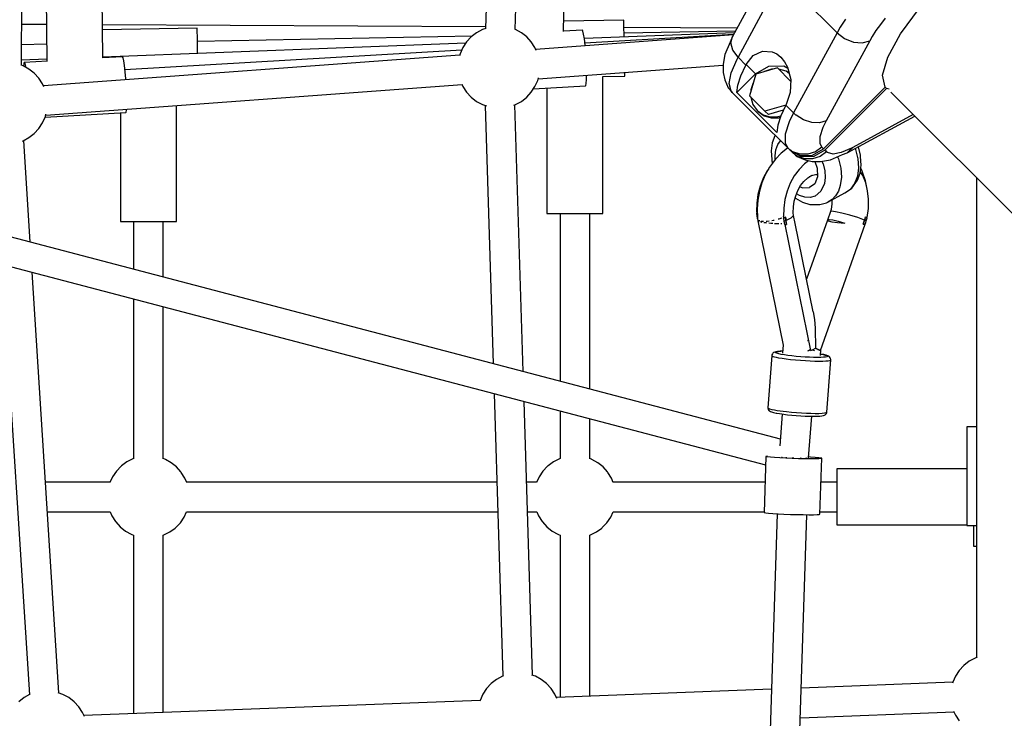
# Model space of a CAD drawing. Units: millimetres. Extents: x 173 to 10249, y -3105 to 9894.
# Drawn here: x 3624 to 4222, y 5434 to 5859 of the extents above; entities that cross this region are included whole.
import ezdxf

# ---------------------------------------------------------------- set-up
doc = ezdxf.new("R2010")
doc.units = ezdxf.units.MM
doc.layers.add('PV-8B65', color=7, linetype='Continuous')

# ---------------------------------------------------------------- blocks, each defined once
blk = doc.blocks.new('*U1')
at = {"layer": 'PV-8B65'}
for p, q in [((-5989.05, -2449.19), (-5988.2, -2151.52)), ((-5699.91, -2226.14), (-5707.02, -2426.72)), ((-5689.04, -2427.29), (-5682.53, -2243.52)), ((-5659.61, -2428.47), (-5657.78, -2346.82)), ((-5974.43, -2363.39), (-5973.66, -2446.57)), ((-5939.68, -2444.6), (-5940.44, -2363.07)), ((-5530.76, -2383.57), (-5556.9, -2431.63)), ((-5493.33, -2429.41), (-5527.11, -2395.64)), ((-5538.36, -2416.33), (-5553.53, -2444.25)), ((-5454.77, -2430.06), (-5443.2, -2414.48)), ((-5622.98, -2421.65), (-5659.47, -2422.34)), ((-5622.97, -2422.23), (-5622.98, -2421.65)), ((-5622.94, -2423.93), (-5622.97, -2422.23)), ((-5488.26, -2421.12), (-5491.34, -2425.95)), ((-5464.05, -2420.46), (-5467.02, -2424.29)), ((-5973.87, -2424.39), (-5988.98, -2424.31)), ((-5706.99, -2425.76), (-5939.86, -2424.56)), ((-5882.26, -2426.56), (-5939.84, -2427.65)), ((-5882.24, -2427.14), (-5882.26, -2426.56)), ((-5882.21, -2428.83), (-5882.24, -2427.14)), ((-5882.16, -2431.54), (-5882.21, -2428.83)), ((-5712.48, -2429.31), (-5715.73, -2431.84)), ((-5708.86, -2427.35), (-5712.48, -2429.31)), ((-5706.85, -2426.66), (-5708.86, -2427.35)), ((-5688.84, -2427.35), (-5689.07, -2427.28)), ((-5685.22, -2429.31), (-5688.84, -2427.35)), ((-5681.98, -2431.84), (-5685.22, -2429.31)), ((-5648.12, -2427.69), (-5659.6, -2428.35)), ((-5647.76, -2428.3), (-5648.12, -2427.69)), ((-5647.35, -2430.12), (-5647.76, -2428.3)), ((-5555.67, -2429.38), (-5646.95, -2432.87)), ((-5622.89, -2426.63), (-5622.94, -2423.93)), ((-5554.13, -2426.54), (-5622.89, -2426.19)), ((-5622.82, -2430.15), (-5622.89, -2426.63)), ((-5555.12, -2428.37), (-5622.83, -2429.65)), ((-5493.33, -2429.41), (-5504.03, -2449.09)), ((-5491.34, -2425.95), (-5493.33, -2429.41)), ((-5493.33, -2429.41), (-5488.72, -2432.89)), ((-5469.68, -2428.04), (-5471.99, -2431.66)), ((-5467.02, -2424.29), (-5469.68, -2428.04)), ((-5719.01, -2435.63), (-5939.68, -2444.08)), ((-5882.09, -2435.06), (-5882.16, -2431.54)), ((-5715.16, -2431.4), (-5882.1, -2434.56)), ((-5882.02, -2439.15), (-5882.09, -2435.06)), ((-5718.51, -2434.87), (-5720.76, -2438.31)), ((-5715.73, -2431.84), (-5718.51, -2434.87)), ((-5679.19, -2434.87), (-5681.98, -2431.84)), ((-5676.94, -2438.31), (-5679.19, -2434.87)), ((-5556.37, -2430.66), (-5676.41, -2439.52)), ((-5646.93, -2433.02), (-5647.35, -2430.12)), ((-5646.52, -2436.79), (-5646.93, -2433.02)), ((-5556.22, -2430.38), (-5646.65, -2435.63)), ((-5622.78, -2431.95), (-5622.82, -2430.15)), ((-5558.3, -2435.08), (-5561.49, -2442.48)), ((-5556.9, -2431.63), (-5558.3, -2435.08)), ((-5557.85, -2435.54), (-5556.9, -2431.63)), ((-5556.67, -2439.97), (-5557.85, -2435.54)), ((-5473.48, -2434.26), (-5499.91, -2482.88)), ((-5488.72, -2432.89), (-5483.32, -2435.03)), ((-5483.32, -2435.03), (-5477.97, -2435.52)), ((-5477.97, -2435.52), (-5473.48, -2434.26)), ((-5471.99, -2431.66), (-5473.48, -2434.26)), ((-5462.53, -2444.07), (-5454.77, -2430.06)), ((-5973.76, -2436.29), (-5989.02, -2436.58)), ((-5721.49, -2439.97), (-5926.14, -2451.85)), ((-5881.97, -2441.87), (-5882.02, -2439.15)), ((-5720.76, -2438.31), (-5722.42, -2442.08)), ((-5676.15, -2440.12), (-5676.94, -2438.31)), ((-5646.48, -2437.31), (-5646.52, -2436.79)), ((-5553.53, -2444.25), (-5556.67, -2439.97)), ((-5544.24, -2443.21), (-5538.69, -2440.49)), ((-5538.69, -2440.49), (-5532.8, -2440.86)), ((-5532.8, -2440.86), (-5530.01, -2442.2)), ((-5973.67, -2445.39), (-5989.04, -2445.97)), ((-5987.37, -2447.37), (-5987.66, -2448.02)), ((-5973.17, -2446.55), (-5987.37, -2447.37)), ((-5987.37, -2447.37), (-5987.01, -2447.98)), ((-5722.63, -2442.92), (-5975.68, -2461.58)), ((-5927.62, -2443.9), (-5939.74, -2444.61)), ((-5927.26, -2444.51), (-5927.62, -2443.9)), ((-5926.85, -2446.34), (-5927.26, -2444.51)), ((-5926.43, -2449.24), (-5926.85, -2446.34)), ((-5722.42, -2442.08), (-5722.74, -2443.35)), ((-5561.49, -2442.48), (-5562.6, -2448.4)), ((-5557.68, -2453.59), (-5554.13, -2445.37)), ((-5554.13, -2445.37), (-5553.53, -2444.25)), ((-5553.53, -2444.25), (-5548.8, -2448.98)), ((-5548.59, -2448.59), (-5544.24, -2443.21)), ((-5530.01, -2442.2), (-5527.47, -2444.26)), ((-5527.47, -2444.26), (-5525.27, -2446.95)), ((-5525.27, -2446.95), (-5523.5, -2450.17)), ((-5465.73, -2455.18), (-5462.53, -2444.07)), ((-5988.11, -2449.42), (-5989.05, -2449.1)), ((-5984.49, -2451.38), (-5988.11, -2449.42)), ((-5987.66, -2448.02), (-5987.82, -2449.58)), ((-5987.01, -2447.98), (-5986.6, -2449.8)), ((-5986.6, -2449.8), (-5986.53, -2450.27)), ((-5981.25, -2453.9), (-5984.49, -2451.38)), ((-5926.02, -2453), (-5926.43, -2449.24)), ((-5925.66, -2457.35), (-5926.02, -2453)), ((-5675.07, -2457.42), (-5562.59, -2449.12)), ((-5622.35, -2455.07), (-5622.38, -2453.53)), ((-5562.6, -2448.4), (-5562.58, -2453.45)), ((-5562.58, -2453.45), (-5561.47, -2457.86)), ((-5558.9, -2460.17), (-5557.68, -2453.59)), ((-5551.91, -2455.47), (-5548.8, -2448.98)), ((-5548.8, -2448.98), (-5548.59, -2448.59)), ((-5542.81, -2454.37), (-5548.59, -2448.59)), ((-5542.81, -2454.37), (-5534.82, -2449.64)), ((-5529.57, -2450.65), (-5542.73, -2454.45)), ((-5533.24, -2451.47), (-5537.49, -2452.94)), ((-5534.82, -2449.64), (-5525.71, -2449.43)), ((-5532.35, -2451.45), (-5533.24, -2451.47)), ((-5521.53, -2458.68), (-5529.57, -2450.65)), ((-5528.66, -2451.37), (-5528.84, -2451.37)), ((-5524.32, -2452.68), (-5528.66, -2451.37)), ((-5525.71, -2449.43), (-5523.34, -2450.76)), ((-5522.48, -2454.01), (-5524.32, -2452.68)), ((-5523.5, -2450.17), (-5521.5, -2457.69)), ((-5504.03, -2449.09), (-5519.76, -2478.03)), ((-5978.46, -2456.93), (-5981.25, -2453.9)), ((-5976.21, -2460.38), (-5978.46, -2456.93)), ((-5925.62, -2457.89), (-5925.66, -2457.35)), ((-5676.94, -2462.03), (-5675.29, -2458.26)), ((-5675.29, -2458.26), (-5674.9, -2456.72)), ((-5645.75, -2460.2), (-5645.61, -2457.78)), ((-5645.61, -2457.78), (-5645.59, -2455.24)), ((-5635.65, -2455.9), (-5622.34, -2455.65)), ((-5635.65, -2539.22), (-5635.65, -2455.9)), ((-5622.34, -2455.65), (-5622.35, -2455.07)), ((-5561.47, -2457.86), (-5559.42, -2462.71)), ((-5554.15, -2465.71), (-5542.81, -2454.37)), ((-5553.71, -2461.11), (-5551.91, -2455.47)), ((-5542.73, -2454.45), (-5546.54, -2467.62)), ((-5544.25, -2459.69), (-5545.71, -2463.94)), ((-5521.5, -2457.69), (-5521.77, -2465.67)), ((-5464.08, -2462.35), (-5465.73, -2455.18)), ((-5975.41, -2462.19), (-5976.21, -2460.38)), ((-5974.34, -2479.48), (-5721.29, -2460.82)), ((-5721.42, -2460.53), (-5720.76, -2462.03)), ((-5720.76, -2462.03), (-5718.51, -2465.47)), ((-5718.51, -2465.47), (-5715.73, -2468.5)), ((-5681.98, -2468.5), (-5679.19, -2465.47)), ((-5679.19, -2465.47), (-5676.94, -2462.03)), ((-5677.88, -2463.47), (-5646.15, -2461.63)), ((-5669.65, -2462.99), (-5669.65, -2539.22)), ((-5646.15, -2461.63), (-5646, -2461.46)), ((-5646, -2461.46), (-5645.75, -2460.2)), ((-5559.42, -2462.71), (-5558.64, -2463.7)), ((-5557.75, -2464.75), (-5558.9, -2460.17)), ((-5558.64, -2463.7), (-5557.09, -2465.55)), ((-5557.09, -2465.55), (-5557.75, -2464.75)), ((-5557.09, -2465.55), (-5540.2, -2482.44)), ((-5554.15, -2465.71), (-5553.71, -2461.11)), ((-5545.71, -2463.94), (-5545.73, -2464.84)), ((-5521.77, -2465.67), (-5524.27, -2472.91)), ((-5521.76, -2465.38), (-5522.22, -2466.98)), ((-5501.57, -2499.85), (-5464.08, -2462.35)), ((-5463.24, -2463.19), (-5500.74, -2500.69)), ((-5464.08, -2462.35), (-5463.24, -2463.19)), ((-5461.6, -2463.57), (-5463.24, -2463.19)), ((-5460.64, -2465.41), (-5254.04, -2672.01)), ((-5715.73, -2468.5), (-5712.48, -2471.03)), ((-5712.48, -2471.03), (-5708.86, -2472.99)), ((-5688.84, -2472.99), (-5685.22, -2471.03)), ((-5685.22, -2471.03), (-5681.98, -2468.5)), ((-5529.84, -2490.03), (-5554.15, -2465.71)), ((-5546.54, -2467.62), (-5537.18, -2476.98)), ((-5545.81, -2468.34), (-5545.82, -2468.53)), ((-5545.82, -2468.53), (-5544.5, -2472.86)), ((-5925.5, -2477.68), (-5925.25, -2476.41)), ((-5925.25, -2476.41), (-5925.22, -2475.86)), ((-5894.93, -2544.12), (-5894.93, -2473.63)), ((-5708.86, -2472.99), (-5706.34, -2473.85)), ((-5707.13, -2473.58), (-5702.28, -2630.49)), ((-5689.87, -2473.34), (-5688.84, -2472.99)), ((-5684.14, -2635.25), (-5689.14, -2473.09)), ((-5544.5, -2472.86), (-5541.89, -2476.51)), ((-5541.89, -2476.51), (-5538.24, -2479.12)), ((-5541.89, -2476.51), (-5541.26, -2477.14)), ((-5541.26, -2477.14), (-5537.61, -2479.75)), ((-5524.49, -2473.31), (-5537.18, -2476.98)), ((-5537.18, -2476.98), (-5535.09, -2479.07)), ((-5525.99, -2476.44), (-5535.09, -2479.07)), ((-5524.49, -2473.3), (-5527.59, -2479.79)), ((-5524.27, -2472.91), (-5524.49, -2473.3)), ((-5524.49, -2473.3), (-5519.76, -2478.03)), ((-5976.21, -2484.09), (-5974.55, -2480.32)), ((-5974.72, -2480.69), (-5925.65, -2477.85)), ((-5974.55, -2480.32), (-5974.17, -2478.79)), ((-5928.93, -2478.04), (-5928.93, -2544.12)), ((-5925.65, -2477.85), (-5925.5, -2477.68)), ((-5540.2, -2482.44), (-5523.31, -2499.32)), ((-5538.24, -2479.12), (-5533.91, -2480.44)), ((-5537.61, -2479.75), (-5533.28, -2481.07)), ((-5533.91, -2480.44), (-5529.32, -2480.33)), ((-5533.28, -2481.07), (-5528.69, -2480.96)), ((-5527.59, -2479.79), (-5529.39, -2485.43)), ((-5529.32, -2480.33), (-5527.56, -2479.73)), ((-5528.69, -2480.96), (-5527.88, -2480.68)), ((-5522.41, -2483.44), (-5524.81, -2490.89)), ((-5519.76, -2478.03), (-5522.41, -2483.44)), ((-5518.33, -2479.33), (-5519.76, -2478.03)), ((-5518.31, -2479.34), (-5518.33, -2479.33)), ((-5518.24, -2479.39), (-5518.31, -2479.34)), ((-5518.21, -2479.42), (-5518.24, -2479.39)), ((-5513.71, -2482.24), (-5518.21, -2479.42)), ((-5508.74, -2483.86), (-5513.71, -2482.24)), ((-5499.91, -2482.88), (-5503.94, -2484.08)), ((-5499.91, -2482.88), (-5501.9, -2486.93)), ((-5487.1, -2502.26), (-5446.09, -2479.96)), ((-5447.01, -2479.04), (-5483.76, -2499.02)), ((-5981.25, -2490.57), (-5978.46, -2487.54)), ((-5978.46, -2487.54), (-5976.21, -2484.09)), ((-5529.39, -2485.43), (-5529.84, -2490.03)), ((-5503.94, -2484.08), (-5508.74, -2483.86)), ((-5501.9, -2486.93), (-5503.7, -2492.52)), ((-5988.4, -2495.15), (-5988.11, -2495.05)), ((-5988.11, -2495.05), (-5984.49, -2493.09)), ((-5983.76, -2556.56), (-5987.68, -2494.82)), ((-5984.49, -2493.09), (-5981.25, -2490.57)), ((-5531.15, -2492.07), (-5532.75, -2496.25)), ((-5530.93, -2491.71), (-5531.15, -2492.07)), ((-5529.28, -2497.26), (-5527.61, -2495.03)), ((-5524.81, -2490.89), (-5524.85, -2496.5)), ((-5503.7, -2492.52), (-5503.73, -2496.73)), ((-5527.79, -2676.32), (-6195.61, -2500.92)), ((-5532.75, -2496.25), (-5533.38, -2501.1)), ((-5533.38, -2501.1), (-5533.03, -2506.38)), ((-5531, -2504.22), (-5530.51, -2500.48)), ((-5530.51, -2500.48), (-5529.28, -2497.26)), ((-5523.52, -2499.39), (-5527.32, -2502.51)), ((-5524.85, -2496.5), (-5523.31, -2499.32)), ((-5523.42, -2499.22), (-5523.58, -2499.44)), ((-5523.35, -2499.29), (-5523.52, -2499.39)), ((-5521.47, -2500.87), (-5523.31, -2499.32)), ((-5523.31, -2499.32), (-5522.31, -2500.33)), ((-5522.31, -2500.33), (-5521.48, -2501.16)), ((-5522.31, -2500.33), (-5521.29, -2500.99)), ((-5514.99, -2504.81), (-5521.48, -2501.16)), ((-5521.48, -2501.16), (-5520.47, -2502.16)), ((-5521.29, -2500.99), (-5521.47, -2500.87)), ((-5521.29, -2500.99), (-5520.91, -2501.24)), ((-5520.91, -2501.24), (-5520.17, -2501.67)), ((-5508.23, -2503.8), (-5501.57, -2499.85)), ((-5500.74, -2500.69), (-5507.4, -2504.63)), ((-5502.58, -2498.85), (-5506.48, -2501.7)), ((-5503.73, -2496.73), (-5502.58, -2498.85)), ((-5502.58, -2498.85), (-5501.57, -2499.85)), ((-5500.74, -2500.69), (-5500.24, -2501.19)), ((-5500.24, -2501.19), (-5499.74, -2501.69)), ((-5484.6, -2499.47), (-5490.77, -2502.13)), ((-5486.51, -2501.78), (-5483.76, -2499.02)), ((-5483.76, -2499.02), (-5484.6, -2499.47)), ((-5482.35, -2499.67), (-5482.06, -2500.37)), ((-5482.06, -2500.37), (-5480.68, -2506.02)), ((-5480.38, -2498.64), (-5480.39, -2498.61)), ((-5479.14, -2503.71), (-5480.38, -2498.64)), ((-5531.44, -2507.01), (-5534.4, -2511.12)), ((-5533.03, -2506.38), (-5532.96, -2507.26)), ((-5532.96, -2507.26), (-5532.62, -2508.65)), ((-5530.79, -2506.24), (-5531.44, -2507.01)), ((-5530.86, -2506.32), (-5531, -2504.22)), ((-5527.32, -2502.51), (-5530.79, -2506.24)), ((-5520.47, -2502.16), (-5518.63, -2503.71)), ((-5515.76, -2503.19), (-5520.17, -2501.67)), ((-5520.17, -2501.67), (-5515.83, -2503.97)), ((-5518.63, -2503.71), (-5517.63, -2504.5)), ((-5518.45, -2503.83), (-5518.63, -2503.71)), ((-5518.07, -2504.08), (-5518.45, -2503.83)), ((-5517.33, -2504.51), (-5518.07, -2504.08)), ((-5517.63, -2504.5), (-5512.78, -2506.54)), ((-5512.92, -2506.03), (-5517.33, -2504.51)), ((-5515.83, -2503.97), (-5508.23, -2503.8)), ((-5511.03, -2503.2), (-5515.76, -2503.19)), ((-5507.4, -2504.63), (-5514.99, -2504.81)), ((-5510.61, -2507.09), (-5513.11, -2508.97)), ((-5508.19, -2506.04), (-5512.92, -2506.03)), ((-5512.78, -2506.54), (-5508.37, -2507.66)), ((-5506.48, -2501.7), (-5511.03, -2503.2)), ((-5503.64, -2504.54), (-5508.19, -2506.04)), ((-5499.74, -2501.69), (-5503.64, -2504.54)), ((-5503.33, -2507.67), (-5497.41, -2506.56)), ((-5502.49, -2507.51), (-5501.84, -2509.06)), ((-5499.13, -2502.18), (-5499.74, -2501.69)), ((-5495.7, -2503.05), (-5499.13, -2502.18)), ((-5497.41, -2506.56), (-5490, -2503.37)), ((-5490.77, -2502.13), (-5495.7, -2503.05)), ((-5492.99, -2504.66), (-5492.43, -2506)), ((-5492.43, -2506), (-5491.05, -2511.66)), ((-5490, -2503.37), (-5487.1, -2502.26)), ((-5487.1, -2502.26), (-5486.51, -2501.78)), ((-5480.68, -2506.02), (-5480.31, -2511.51)), ((-5479.08, -2504.6), (-5479.14, -2503.71)), ((-5478.72, -2509.87), (-5479.08, -2504.6)), ((-5535.77, -2513.27), (-5538.22, -2517.73)), ((-5534.4, -2511.12), (-5536.93, -2515.66)), ((-5535.06, -2512.3), (-5535.77, -2513.27)), ((-5516.44, -2512.37), (-5519.36, -2516.35)), ((-5513.11, -2508.97), (-5516.44, -2512.37)), ((-5508.37, -2507.66), (-5503.33, -2507.67)), ((-5506.93, -2507.66), (-5505.44, -2511.73)), ((-5505.44, -2511.73), (-5505.25, -2516.96)), ((-5501.84, -2509.06), (-5500.82, -2513.25)), ((-5500.82, -2513.25), (-5500.54, -2517.32)), ((-5491.05, -2511.66), (-5490.68, -2517.15)), ((-5480.31, -2511.51), (-5480.97, -2516.56)), ((-5479.36, -2514.72), (-5478.72, -2509.87)), ((-5478.01, -2513.54), (-5478.95, -2511.61)), ((-5477.64, -2514.61), (-5478.01, -2513.54)), ((-6203.31, -2516.9), (-5536.77, -2691.96)), ((-5538.22, -2517.73), (-5540.12, -2522.56)), ((-5536.93, -2515.66), (-5538.98, -2520.55)), ((-5519.36, -2516.35), (-5521.8, -2520.81)), ((-5513.45, -2519.67), (-5511.16, -2517.52)), ((-5511.16, -2517.52), (-5508.66, -2515.85)), ((-5510.04, -2516.77), (-5508.05, -2515.91)), ((-5508.05, -2515.91), (-5505.56, -2515.37)), ((-5505.25, -2516.96), (-5506.88, -2521.12)), ((-5506.06, -2515.48), (-5505.59, -2515.48)), ((-5505.59, -2515.48), (-5505.3, -2515.54)), ((-5500.54, -2517.32), (-5501.03, -2521.06)), ((-5490.68, -2517.15), (-5491.34, -2522.19)), ((-5480.97, -2516.56), (-5482.63, -2520.91)), ((-5481.88, -2520.38), (-5480.95, -2518.9)), ((-5480.95, -2518.9), (-5479.36, -2514.72)), ((-5477.71, -2516.19), (-5479.21, -2513.63)), ((-5475.93, -2520.63), (-5477.71, -2516.19)), ((-5476.05, -2519.32), (-5477.64, -2514.61)), ((-5475.01, -2524.34), (-5476.05, -2519.32)), ((-5408.58, -2517.47), (-5408.58, -2809.12)), ((-5540.12, -2522.56), (-5541.44, -2527.64)), ((-5538.98, -2520.55), (-5540.51, -2525.7)), ((-5521.8, -2520.81), (-5523.7, -2525.64)), ((-5518.48, -2528.36), (-5517.16, -2525.16)), ((-5517.16, -2525.16), (-5515.47, -2522.24)), ((-5515.85, -2522.9), (-5514.2, -2523.67)), ((-5515.47, -2522.24), (-5513.45, -2519.67)), ((-5514.2, -2523.67), (-5510.04, -2523.49)), ((-5506.88, -2521.12), (-5510.04, -2523.49)), ((-5501.03, -2521.06), (-5503.13, -2525.65)), ((-5492.49, -2525.53), (-5494.18, -2528.39)), ((-5491.34, -2522.19), (-5492.49, -2525.53)), ((-5488.56, -2526.69), (-5485.2, -2524.34)), ((-5482.63, -2520.91), (-5485.2, -2524.34)), ((-5485.2, -2524.34), (-5484.44, -2523.8)), ((-5484.44, -2523.8), (-5481.88, -2520.38)), ((-5474.74, -2525.45), (-5475.93, -2520.63)), ((-5475.01, -2524.37), (-5475.01, -2524.34)), ((-5474.18, -2530.52), (-5474.74, -2525.45)), ((-5541.44, -2527.64), (-5542.15, -2532.84)), ((-5541.48, -2530.99), (-5541.87, -2536.34)), ((-5540.51, -2525.7), (-5541.48, -2530.99)), ((-5525.03, -2530.72), (-5525.73, -2535.92)), ((-5523.7, -2525.64), (-5525.03, -2530.72)), ((-5519.4, -2531.74), (-5518.48, -2528.36)), ((-5518.85, -2529.73), (-5518.63, -2529.89)), ((-5518.63, -2529.89), (-5514.25, -2532.36)), ((-5516.25, -2528.31), (-5518.04, -2527.3)), ((-5512.85, -2529.32), (-5516.25, -2528.31)), ((-5509.6, -2529.41), (-5512.85, -2529.32)), ((-5506.65, -2528.56), (-5509.6, -2529.41)), ((-5503.13, -2525.65), (-5506.65, -2528.56)), ((-5498.93, -2532.33), (-5488.56, -2526.69)), ((-5496.34, -2530.67), (-5498.93, -2532.33)), ((-5496.49, -2531), (-5496.52, -2533.34)), ((-5494.18, -2528.39), (-5496.34, -2530.67)), ((-5474.28, -2536.13), (-5474.18, -2530.52)), ((-5542.15, -2532.84), (-5542.22, -2538.04)), ((-5541.87, -2536.34), (-5541.69, -2541.63)), ((-5525.73, -2535.92), (-5525.8, -2541.12)), ((-5519.91, -2538.69), (-5519.88, -2535.22)), ((-5519.88, -2535.22), (-5519.4, -2531.74)), ((-5514.25, -2532.36), (-5509.84, -2533.68)), ((-5509.84, -2533.68), (-5505.61, -2533.79)), ((-5505.61, -2533.79), (-5503.77, -2533.81)), ((-5503.77, -2533.81), (-5499.82, -2532.67)), ((-5499.82, -2532.67), (-5498.93, -2532.33)), ((-5497, -2536.82), (-5497.3, -2538.04)), ((-5496.52, -2533.34), (-5497, -2536.82)), ((-5475.12, -2541.72), (-5474.28, -2536.13)), ((-5669.65, -2539.22), (-5668.82, -2539.22)), ((-5668.82, -2539.22), (-5666.41, -2539.22)), ((-5666.41, -2539.22), (-5662.64, -2539.22)), ((-5662.64, -2539.22), (-5657.91, -2539.22)), ((-5661.65, -2539.22), (-5661.65, -2641.16)), ((-5657.91, -2539.22), (-5652.65, -2539.22)), ((-5652.65, -2539.22), (-5647.4, -2539.22)), ((-5647.4, -2539.22), (-5642.66, -2539.22)), ((-5643.65, -2645.89), (-5643.65, -2539.22)), ((-5642.66, -2539.22), (-5638.9, -2539.22)), ((-5638.9, -2539.22), (-5636.48, -2539.22)), ((-5636.48, -2539.22), (-5635.65, -2539.22)), ((-5542.19, -2538.84), (-5542.37, -2538.94)), ((-5542.16, -2538.85), (-5542.37, -2538.94)), ((-5542.37, -2538.94), (-5542, -2540.77)), ((-5542.22, -2538.04), (-5542.17, -2538.85)), ((-5542.17, -2538.83), (-5542.19, -2538.84)), ((-5542.17, -2538.85), (-5541.79, -2538.7)), ((-5541.79, -2538.72), (-5542.16, -2538.85)), ((-5541.72, -2540.7), (-5542, -2540.77)), ((-5542, -2540.77), (-5541.87, -2541.77)), ((-5541.87, -2541.77), (-5541.71, -2542.77)), ((-5541.71, -2542.77), (-5541.62, -2542.77)), ((-5541.69, -2541.63), (-5541.61, -2542.35)), ((-5541.62, -2542.32), (-5541.69, -2542.43)), ((-5541.69, -2542.43), (-5541.48, -2543.44)), ((-5541.47, -2542.77), (-5541.69, -2542.43)), ((-5541.5, -2543.35), (-5541.47, -2543.59)), ((-5541.03, -2543.45), (-5541.13, -2543.29)), ((-5540.31, -2543.65), (-5541.03, -2543.45)), ((-5531.57, -2543.37), (-5532.19, -2543.54)), ((-5528.66, -2542.57), (-5529.04, -2542.67)), ((-5527.14, -2541.96), (-5528.66, -2542.57)), ((-5526.81, -2541.79), (-5527.14, -2541.96)), ((-5525.86, -2541.3), (-5526.21, -2541.48)), ((-5525.78, -2541.92), (-5525.95, -2542.01)), ((-5525.74, -2541.93), (-5525.95, -2542.01)), ((-5525.95, -2542.01), (-5525.58, -2543.85)), ((-5525.79, -2541.24), (-5525.86, -2541.3)), ((-5525.8, -2541.12), (-5525.75, -2541.93)), ((-5525.76, -2541.91), (-5525.78, -2541.92)), ((-5525.75, -2541.93), (-5524.83, -2541.54)), ((-5524.83, -2541.54), (-5525.74, -2541.93)), ((-5525.58, -2543.85), (-5524.39, -2543.43)), ((-5524.39, -2543.43), (-5524.97, -2543.64)), ((-5524.83, -2541.54), (-5524.79, -2541.52)), ((-5524.78, -2541.52), (-5524.83, -2541.54)), ((-5524.79, -2541.52), (-5524.72, -2541.49)), ((-5524.72, -2541.49), (-5524.78, -2541.52)), ((-5524.72, -2541.49), (-5524.67, -2541.47)), ((-5524.67, -2541.47), (-5524.72, -2541.49)), ((-5524.67, -2541.47), (-5524.53, -2542.45)), ((-5524.39, -2543.43), (-5524.67, -2541.47)), ((-5524.53, -2542.45), (-5524.39, -2543.43)), ((-5524.39, -2543.43), (-5521.24, -2541.89)), ((-5524.18, -2544.64), (-5524.39, -2543.43)), ((-5524.39, -2543.43), (-5523.96, -2545.85)), ((-5521.24, -2541.89), (-5519.83, -2540.36)), ((-5519.83, -2540.36), (-5519.91, -2538.69)), ((-5518.71, -2545.25), (-5519.83, -2540.36)), ((-5499.17, -2543.17), (-5511.82, -2579.11)), ((-5497.3, -2538.04), (-5499.17, -2543.17)), ((-5499.17, -2543.17), (-5498.19, -2542.76)), ((-5499.17, -2543.17), (-5498.65, -2543.63)), ((-5498.19, -2542.76), (-5495.92, -2542.98)), ((-5496.65, -2537.77), (-5497.3, -2538.04)), ((-5494.2, -2538.1), (-5496.65, -2537.77)), ((-5495.92, -2542.98), (-5492.62, -2543.81)), ((-5490.33, -2538.96), (-5494.2, -2538.1)), ((-5485.62, -2540.22), (-5490.33, -2538.96)), ((-5480.8, -2541.72), (-5485.62, -2540.22)), ((-5476.6, -2543.24), (-5480.8, -2541.72)), ((-5477.39, -2545.67), (-5476.6, -2543.24)), ((-5476.6, -2543.24), (-5476.98, -2544.46)), ((-5476.31, -2542.25), (-5476.6, -2543.24)), ((-5476.6, -2543.24), (-5476.31, -2542.26)), ((-5476.08, -2543.45), (-5476.6, -2543.24)), ((-5476.31, -2542.26), (-5476.03, -2541.28)), ((-5475.58, -2543.66), (-5476.08, -2543.45)), ((-5475.97, -2541.31), (-5476.03, -2541.28)), ((-5475.92, -2541.33), (-5475.97, -2541.31)), ((-5475.86, -2541.36), (-5475.92, -2541.33)), ((-5475.1, -2541.73), (-5475.86, -2541.36)), ((-5475.58, -2543.66), (-5474.93, -2541.82)), ((-5474.93, -2541.82), (-5475.1, -2541.73)), ((-5928.93, -2544.12), (-5928.1, -2544.12)), ((-5928.1, -2544.12), (-5925.68, -2544.12)), ((-5925.68, -2544.12), (-5921.92, -2544.12)), ((-5921.92, -2544.12), (-5917.18, -2544.12)), ((-5920.93, -2544.12), (-5920.93, -2573.06)), ((-5917.18, -2544.12), (-5911.93, -2544.12)), ((-5911.93, -2544.12), (-5906.68, -2544.12)), ((-5906.68, -2544.12), (-5901.94, -2544.12)), ((-5902.93, -2577.79), (-5902.93, -2544.12)), ((-5901.94, -2544.12), (-5898.18, -2544.12)), ((-5898.18, -2544.12), (-5895.76, -2544.12)), ((-5895.76, -2544.12), (-5894.93, -2544.12)), ((-5541.47, -2543.59), (-5541.08, -2543.94)), ((-5541.45, -2543.62), (-5526.06, -2619.14)), ((-5541.08, -2543.94), (-5540.95, -2543.97)), ((-5540.29, -2544.13), (-5539.49, -2544.33)), ((-5539.49, -2544.33), (-5539.15, -2544.38)), ((-5538.95, -2544.02), (-5539.25, -2543.94)), ((-5537.95, -2544.04), (-5538.95, -2544.02)), ((-5537.9, -2544.57), (-5536.85, -2544.72)), ((-5536.85, -2544.72), (-5536.15, -2544.8)), ((-5535.83, -2544.06), (-5536.42, -2544.05)), ((-5534.69, -2543.9), (-5535.83, -2544.06)), ((-5534.86, -2544.93), (-5533.6, -2545.06)), ((-5533.6, -2545.06), (-5532.41, -2545.14)), ((-5532.19, -2543.54), (-5533.07, -2543.67)), ((-5531.34, -2545.21), (-5530.21, -2545.28)), ((-5530.21, -2545.28), (-5528.76, -2545.33)), ((-5527.51, -2545.36), (-5527.13, -2545.37)), ((-5527.13, -2545.37), (-5526.91, -2545.37)), ((-5524.97, -2543.64), (-5525.58, -2543.85)), ((-5525.58, -2543.85), (-5525.45, -2544.85)), ((-5525.45, -2544.85), (-5525.3, -2545.84)), ((-5525.3, -2545.84), (-5525.16, -2545.85)), ((-5525.17, -2545.85), (-5509.56, -2622.54)), ((-5525.16, -2545.85), (-5524.13, -2545.85)), ((-5523.96, -2545.85), (-5524.18, -2544.64)), ((-5524.13, -2545.85), (-5524.07, -2545.85)), ((-5524.07, -2545.85), (-5524.02, -2545.85)), ((-5524.02, -2545.85), (-5523.96, -2545.85)), ((-5507.77, -2598.97), (-5518.71, -2545.25)), ((-5503.34, -2622.51), (-5476.29, -2545.66)), ((-5498.65, -2543.63), (-5496.52, -2544.16)), ((-5496.52, -2544.16), (-5493, -2544.69)), ((-5493, -2544.69), (-5488.68, -2545.13)), ((-5492.62, -2543.81), (-5488.68, -2545.13)), ((-5476.98, -2544.46), (-5477.39, -2545.67)), ((-5477.39, -2545.67), (-5477.33, -2545.67)), ((-5477.33, -2545.67), (-5477.27, -2545.67)), ((-5477.27, -2545.67), (-5477.22, -2545.67)), ((-5477.22, -2545.67), (-5476.27, -2545.66)), ((-5477.18, -2545.05), (-5477.18, -2545.04)), ((-5476.27, -2545.66), (-5476.16, -2545.65)), ((-5476.16, -2545.65), (-5475.86, -2544.66)), ((-5475.86, -2544.66), (-5475.58, -2543.66)), ((-6000.9, -2570.06), (-5984.28, -2831.72)), ((-5966.35, -2830.63), (-5982.6, -2574.87)), ((-5920.93, -2591.06), (-5920.93, -2688.19)), ((-5902.93, -2688.23), (-5902.93, -2595.79)), ((-5507.77, -2598.97), (-5507.09, -2603.61)), ((-5507.09, -2603.61), (-5506.64, -2608.94)), ((-5506.64, -2608.94), (-5506.48, -2621.05)), ((-5526.07, -2619.1), (-5526.44, -2624.04)), ((-5510.78, -2616.55), (-5511.36, -2616.55)), ((-5507.85, -2621.79), (-5506.48, -2621.05)), ((-5506.64, -2621.14), (-5505.17, -2621.72)), ((-5504.86, -2621.78), (-5506.48, -2621.05)), ((-5533.04, -2625.47), (-5535.41, -2657.25)), ((-5532.98, -2625.11), (-5533.04, -2625.47)), ((-5533.04, -2625.47), (-5532.75, -2625.78)), ((-5532.67, -2624.45), (-5532.98, -2625.11)), ((-5532.75, -2625.78), (-5532.19, -2626.03)), ((-5532.45, -2624.19), (-5532.67, -2624.45)), ((-5531.92, -2623.69), (-5532.45, -2624.19)), ((-5532.19, -2626.03), (-5531.36, -2626.29)), ((-5531.25, -2623.42), (-5531.92, -2623.69)), ((-5531.36, -2626.29), (-5530.27, -2626.56)), ((-5530.57, -2623.22), (-5531.25, -2623.42)), ((-5530.9, -2623.63), (-5530.7, -2623.39)), ((-5530.64, -2623.91), (-5530.9, -2623.63)), ((-5530.7, -2623.39), (-5530.05, -2623.2)), ((-5529.41, -2624.36), (-5530.64, -2623.91)), ((-5529.45, -2623.06), (-5530.57, -2623.22)), ((-5530.27, -2626.56), (-5528.92, -2626.83)), ((-5530.05, -2623.2), (-5528.97, -2623.04)), ((-5527.91, -2622.95), (-5529.45, -2623.06)), ((-5527.24, -2624.84), (-5529.41, -2624.36)), ((-5528.97, -2623.04), (-5527.48, -2622.94)), ((-5528.92, -2626.83), (-5526.79, -2627.2)), ((-5527.48, -2622.94), (-5527.91, -2622.95)), ((-5526.35, -2622.91), (-5527.48, -2622.94)), ((-5525.34, -2625.16), (-5527.24, -2624.84)), ((-5526.79, -2627.2), (-5524.32, -2627.55)), ((-5523.15, -2625.48), (-5525.34, -2625.16)), ((-5520.72, -2625.77), (-5523.15, -2625.48)), ((-5518.12, -2626.03), (-5520.72, -2625.77)), ((-5515.43, -2626.26), (-5518.12, -2626.03)), ((-5512.73, -2626.44), (-5515.43, -2626.26)), ((-5510.09, -2626.58), (-5512.73, -2626.44)), ((-5511.05, -2622.63), (-5510.73, -2622.5)), ((-5510.73, -2622.5), (-5509.68, -2621.96)), ((-5507.59, -2626.67), (-5510.09, -2626.58)), ((-5509.56, -2622.54), (-5507.93, -2621.83)), ((-5508.31, -2621.99), (-5507.22, -2622.48)), ((-5507.93, -2621.83), (-5507.85, -2621.79)), ((-5505.3, -2626.7), (-5507.59, -2626.67)), ((-5507.22, -2622.48), (-5506.97, -2622.61)), ((-5503.29, -2626.68), (-5505.3, -2626.7)), ((-5505.17, -2621.72), (-5505.07, -2621.76)), ((-5505.07, -2621.76), (-5504.98, -2621.8)), ((-5504.98, -2621.8), (-5503.34, -2622.51)), ((-5504.77, -2621.81), (-5504.86, -2621.78)), ((-5503.34, -2622.51), (-5504.77, -2621.81)), ((-5503.45, -2625.55), (-5503.19, -2622.1)), ((-5503.17, -2624.65), (-5503.38, -2624.62)), ((-5503.38, -2624.62), (-5501.83, -2624.91)), ((-5501.62, -2626.6), (-5503.29, -2626.68)), ((-5501.39, -2624.99), (-5503.17, -2624.65)), ((-5501.83, -2624.91), (-5500.48, -2625.23)), ((-5500.33, -2626.48), (-5501.62, -2626.6)), ((-5500, -2625.32), (-5501.39, -2624.99)), ((-5500.48, -2625.23), (-5499.55, -2625.54)), ((-5499.46, -2626.3), (-5500.33, -2626.48)), ((-5499.03, -2625.64), (-5500, -2625.32)), ((-5499.55, -2625.54), (-5499.06, -2625.82)), ((-5499.03, -2626.08), (-5499.46, -2626.3)), ((-5499.06, -2625.82), (-5499.03, -2626.08)), ((-5498.42, -2625.99), (-5499.03, -2625.64)), ((-5497.9, -2626.3), (-5498.42, -2625.99)), ((-5497.45, -2626.87), (-5497.9, -2626.3)), ((-5497.23, -2627.57), (-5497.45, -2626.87)), ((-5524.32, -2627.55), (-5521.59, -2627.87)), ((-5521.59, -2627.87), (-5518.67, -2628.17)), ((-5518.67, -2628.17), (-5515.64, -2628.43)), ((-5515.64, -2628.43), (-5512.6, -2628.64)), ((-5512.6, -2628.64), (-5509.63, -2628.79)), ((-5509.63, -2628.79), (-5506.82, -2628.89)), ((-5506.82, -2628.89), (-5504.25, -2628.93)), ((-5504.25, -2628.93), (-5501.99, -2628.9)), ((-5501.99, -2628.9), (-5500.1, -2628.82)), ((-5500.1, -2628.82), (-5498.65, -2628.67)), ((-5499.56, -2660), (-5497.19, -2628.23)), ((-5498.65, -2628.67), (-5497.67, -2628.47)), ((-5497.67, -2628.47), (-5497.19, -2628.23)), ((-5497.2, -2627.86), (-5497.23, -2627.57)), ((-5497.19, -2628.23), (-5497.2, -2627.86)), ((-5701.72, -2648.64), (-5696.42, -2820.36)), ((-5678.44, -2819.87), (-5683.58, -2653.4)), ((-5661.65, -2659.16), (-5661.65, -2688.19)), ((-5535.41, -2657.25), (-5535.12, -2657.55)), ((-5535.41, -2657.25), (-5535.4, -2657.61)), ((-5535.4, -2657.61), (-5535.19, -2658.31)), ((-5535.19, -2658.31), (-5534.74, -2658.89)), ((-5535.12, -2657.55), (-5534.31, -2657.89)), ((-5534.74, -2658.89), (-5534.45, -2659.18)), ((-5534.45, -2659.18), (-5533.83, -2659.54)), ((-5534.31, -2657.89), (-5533.03, -2658.24)), ((-5533.83, -2659.54), (-5533.1, -2659.85)), ((-5533.1, -2659.85), (-5531.91, -2660.18)), ((-5533.03, -2658.24), (-5531.29, -2658.61)), ((-5531.91, -2660.18), (-5530.32, -2660.51)), ((-5531.29, -2658.61), (-5529.73, -2658.88)), ((-5530.32, -2660.51), (-5529.9, -2660.59)), ((-5529.9, -2660.59), (-5528.36, -2660.84)), ((-5529.73, -2658.88), (-5527.96, -2659.15)), ((-5528.36, -2660.84), (-5526.94, -2661.07)), ((-5526.65, -2661.1), (-5528.09, -2680.43)), ((-5527.96, -2659.15), (-5526.03, -2659.4)), ((-5526.94, -2661.07), (-5523.38, -2661.51)), ((-5526.03, -2659.4), (-5523.96, -2659.65)), ((-5523.96, -2659.65), (-5521.03, -2659.94)), ((-5523.38, -2661.51), (-5520.78, -2661.77)), ((-5521.03, -2659.94), (-5518.01, -2660.2)), ((-5520.78, -2661.77), (-5518.1, -2662)), ((-5518.1, -2662), (-5515.39, -2662.19)), ((-5518.01, -2660.2), (-5514.97, -2660.41)), ((-5515.39, -2662.19), (-5512.76, -2662.33)), ((-5514.97, -2660.41), (-5512, -2660.56)), ((-5512.76, -2662.33), (-5510.26, -2662.41)), ((-5512, -2660.56), (-5509.19, -2660.66)), ((-5510.64, -2687.78), (-5508.75, -2662.43)), ((-5510.26, -2662.41), (-5507.97, -2662.45)), ((-5509.19, -2660.66), (-5506.62, -2660.7)), ((-5507.97, -2662.45), (-5505.96, -2662.42)), ((-5506.62, -2660.7), (-5504.35, -2660.67)), ((-5505.96, -2662.42), (-5505.55, -2662.41)), ((-5505.55, -2662.41), (-5503.82, -2662.33)), ((-5504.35, -2660.67), (-5502.47, -2660.59)), ((-5503.82, -2662.33), (-5502.49, -2662.2)), ((-5502.49, -2662.2), (-5501.59, -2662.02)), ((-5502.47, -2660.59), (-5501.02, -2660.44)), ((-5501.59, -2662.02), (-5500.92, -2661.76)), ((-5501.02, -2660.44), (-5500.04, -2660.25)), ((-5500.92, -2661.76), (-5500.47, -2661.52)), ((-5500.47, -2661.52), (-5499.93, -2661.02)), ((-5500.04, -2660.25), (-5499.56, -2660)), ((-5499.93, -2661.02), (-5499.62, -2660.36)), ((-5499.62, -2660.36), (-5499.56, -2660)), ((-5643.65, -2688.23), (-5643.65, -2663.89)), ((-5414.51, -2668.91), (-5414.51, -2728.91)), ((-5413.94, -2668.91), (-5414.51, -2668.91)), ((-5412.24, -2668.91), (-5413.94, -2668.91)), ((-5409.54, -2668.91), (-5412.24, -2668.91)), ((-5408.58, -2668.91), (-5409.54, -2668.91)), ((-5536.61, -2686.92), (-5537.69, -2720.88)), ((-5536.49, -2686.85), (-5536.61, -2686.92)), ((-5536.5, -2687.01), (-5536.61, -2686.92)), ((-5535.59, -2687.19), (-5536.5, -2687.01)), ((-5535.69, -2686.74), (-5536.49, -2686.85)), ((-5928.52, -2692.86), (-5931.38, -2695.83)), ((-5928.24, -2692.58), (-5928.52, -2692.86)), ((-5924.99, -2690.17), (-5928.24, -2692.58)), ((-5921.37, -2688.33), (-5924.99, -2690.17)), ((-5920.83, -2688.16), (-5921.37, -2688.33)), ((-5901.89, -2688.59), (-5902.97, -2688.21)), ((-5901.57, -2688.75), (-5901.89, -2688.59)), ((-5898.02, -2690.7), (-5901.57, -2688.75)), ((-5894.85, -2693.23), (-5898.02, -2690.7)), ((-5669.25, -2692.86), (-5672.1, -2695.83)), ((-5668.97, -2692.58), (-5669.25, -2692.86)), ((-5665.71, -2690.17), (-5668.97, -2692.58)), ((-5662.1, -2688.33), (-5665.71, -2690.17)), ((-5661.55, -2688.16), (-5662.1, -2688.33)), ((-5642.61, -2688.59), (-5643.7, -2688.21)), ((-5642.29, -2688.75), (-5642.61, -2688.59)), ((-5638.74, -2690.7), (-5642.29, -2688.75)), ((-5635.57, -2693.23), (-5638.74, -2690.7)), ((-5533.82, -2687.39), (-5535.59, -2687.19)), ((-5531.29, -2687.59), (-5533.82, -2687.39)), ((-5528.13, -2687.78), (-5531.29, -2687.59)), ((-5524.51, -2687.96), (-5528.13, -2687.78)), ((-5527.07, -2687.37), (-5526.94, -2687.41)), ((-5526.94, -2687.41), (-5526.62, -2687.46)), ((-5520.63, -2688.11), (-5524.51, -2687.96)), ((-5524.37, -2687.62), (-5524.47, -2687.61)), ((-5523.95, -2687.64), (-5524.37, -2687.62)), ((-5516.69, -2688.23), (-5520.63, -2688.11)), ((-5519.91, -2687.82), (-5520.43, -2687.79)), ((-5519.54, -2687.82), (-5519.91, -2687.82)), ((-5512.91, -2688.3), (-5516.69, -2688.23)), ((-5515.38, -2687.92), (-5515.48, -2687.92)), ((-5515.15, -2687.92), (-5515.38, -2687.92)), ((-5509.49, -2688.33), (-5512.91, -2688.3)), ((-5511.98, -2687.9), (-5512.35, -2687.9)), ((-5511.87, -2687.89), (-5511.98, -2687.9)), ((-5510.63, -2687.76), (-5510.64, -2687.76)), ((-5510.63, -2687.76), (-5510.64, -2687.76)), ((-5509.45, -2687.24), (-5510.59, -2687.18)), ((-5506.61, -2688.32), (-5509.49, -2688.33)), ((-5506.59, -2687.44), (-5509.45, -2687.24)), ((-5504.44, -2688.25), (-5506.61, -2688.32)), ((-5504.42, -2687.64), (-5506.59, -2687.44)), ((-5503.09, -2688.15), (-5504.44, -2688.25)), ((-5503.08, -2687.83), (-5504.42, -2687.64)), ((-5503.71, -2721.96), (-5502.62, -2688)), ((-5502.62, -2688), (-5503.09, -2688.15)), ((-5502.62, -2688), (-5503.08, -2687.83)), ((-5931.38, -2695.83), (-5933.7, -2699.22)), ((-5892.15, -2696.25), (-5894.85, -2693.23)), ((-5891.93, -2696.58), (-5892.15, -2696.25)), ((-5889.73, -2700.06), (-5891.93, -2696.58)), ((-5672.1, -2695.83), (-5674.42, -2699.22)), ((-5632.87, -2696.25), (-5635.57, -2693.23)), ((-5632.65, -2696.58), (-5632.87, -2696.25)), ((-5630.46, -2700.06), (-5632.65, -2696.58)), ((-5493.38, -2694.48), (-5493.38, -2695.31)), ((-5414.51, -2694.48), (-5493.38, -2694.48)), ((-5493.38, -2695.31), (-5493.38, -2697.72)), ((-5493.38, -2697.72), (-5493.38, -2701.49)), ((-5935.2, -2702.48), (-5974.49, -2702.48)), ((-5933.7, -2699.22), (-5935.28, -2702.65)), ((-5888.59, -2702.78), (-5889.73, -2700.06)), ((-5700.06, -2702.48), (-5888.72, -2702.48)), ((-5675.93, -2702.48), (-5682.06, -2702.48)), ((-5674.42, -2699.22), (-5676.01, -2702.65)), ((-5629.32, -2702.78), (-5630.46, -2700.06)), ((-5537.1, -2702.48), (-5629.44, -2702.48)), ((-5493.38, -2702.48), (-5503.09, -2702.48)), ((-5493.38, -2701.49), (-5493.38, -2706.22)), ((-5493.38, -2706.22), (-5493.38, -2711.48)), ((-5493.38, -2711.48), (-5493.38, -2716.73)), ((-5493.38, -2716.73), (-5493.38, -2721.47)), ((-5973.35, -2720.48), (-5935.11, -2720.48)), ((-5935.14, -2720.48), (-5934.13, -2722.9)), ((-5934.13, -2722.9), (-5931.93, -2726.38)), ((-5890.16, -2723.73), (-5888.66, -2720.48)), ((-5888.69, -2720.48), (-5699.5, -2720.48)), ((-5681.5, -2720.48), (-5675.83, -2720.48)), ((-5675.86, -2720.48), (-5674.85, -2722.9)), ((-5674.85, -2722.9), (-5672.65, -2726.38)), ((-5630.89, -2723.73), (-5629.38, -2720.48)), ((-5629.41, -2720.48), (-5537.68, -2720.48)), ((-5529.71, -2721.71), (-5544.99, -3202.13)), ((-5537.69, -2720.88), (-5537.58, -2720.96)), ((-5537.58, -2720.96), (-5536.67, -2721.14)), ((-5536.67, -2721.14), (-5534.9, -2721.34)), ((-5534.9, -2721.34), (-5532.37, -2721.54)), ((-5532.37, -2721.54), (-5529.21, -2721.74)), ((-5529.21, -2721.74), (-5525.59, -2721.92)), ((-5526.99, -3201.99), (-5511.72, -2722.28)), ((-5525.59, -2721.92), (-5521.71, -2722.07)), ((-5521.71, -2722.07), (-5517.77, -2722.19)), ((-5517.77, -2722.19), (-5513.99, -2722.26)), ((-5513.99, -2722.26), (-5510.57, -2722.29)), ((-5510.57, -2722.29), (-5507.69, -2722.27)), ((-5507.69, -2722.27), (-5505.52, -2722.21)), ((-5505.52, -2722.21), (-5504.17, -2722.1)), ((-5504.17, -2722.1), (-5503.71, -2721.96)), ((-5503.66, -2720.48), (-5493.38, -2720.48)), ((-5493.38, -2721.47), (-5493.38, -2725.23)), ((-5931.93, -2726.38), (-5931.71, -2726.71)), ((-5931.71, -2726.71), (-5929.01, -2729.73)), ((-5895.33, -2730.1), (-5892.48, -2727.13)), ((-5892.48, -2727.13), (-5890.16, -2723.73)), ((-5672.65, -2726.38), (-5672.44, -2726.71)), ((-5672.44, -2726.71), (-5669.73, -2729.73)), ((-5636.06, -2730.1), (-5633.21, -2727.13)), ((-5633.21, -2727.13), (-5630.89, -2723.73)), ((-5493.38, -2725.23), (-5493.38, -2727.65)), ((-5493.38, -2727.65), (-5493.38, -2728.48)), ((-5493.38, -2728.48), (-5414.51, -2728.48)), ((-5414.51, -2728.91), (-5413.94, -2728.91)), ((-5413.94, -2728.91), (-5412.24, -2728.91)), ((-5412.24, -2728.91), (-5409.54, -2728.91)), ((-5410.38, -2728.91), (-5410.38, -2741.48)), ((-5409.54, -2728.91), (-5408.58, -2728.91)), ((-5929.01, -2729.73), (-5925.84, -2732.25)), ((-5925.84, -2732.25), (-5922.29, -2734.21)), ((-5922.29, -2734.21), (-5921.97, -2734.37)), ((-5921.97, -2734.37), (-5920.93, -2734.73)), ((-5920.93, -2734.73), (-5920.93, -2843.28)), ((-5902.93, -2734.76), (-5902.48, -2734.62)), ((-5902.93, -2842.58), (-5902.93, -2734.76)), ((-5902.48, -2734.62), (-5898.87, -2732.79)), ((-5898.87, -2732.79), (-5895.61, -2730.37)), ((-5895.61, -2730.37), (-5895.33, -2730.1)), ((-5669.73, -2729.73), (-5666.56, -2732.25)), ((-5666.56, -2732.25), (-5663.01, -2734.21)), ((-5663.01, -2734.21), (-5662.7, -2734.37)), ((-5662.7, -2734.37), (-5661.65, -2734.73)), ((-5661.65, -2734.73), (-5661.65, -2833.31)), ((-5643.65, -2734.76), (-5643.21, -2734.62)), ((-5643.65, -2832.62), (-5643.65, -2734.76)), ((-5643.21, -2734.62), (-5639.59, -2732.79)), ((-5639.59, -2732.79), (-5636.34, -2730.37)), ((-5636.34, -2730.37), (-5636.06, -2730.1)), ((-5410.38, -2741.48), (-5409.8, -2741.48)), ((-5409.8, -2741.48), (-5408.58, -2741.48)), ((-5413.09, -2811.39), (-5416.34, -2813.91)), ((-5409.47, -2809.43), (-5413.09, -2811.39)), ((-5408.18, -2808.98), (-5409.47, -2809.43)), ((-5419.13, -2816.94), (-5421.38, -2820.39)), ((-5416.34, -2813.91), (-5419.13, -2816.94)), ((-5700.34, -2822.42), (-5703.59, -2824.95)), ((-5696.72, -2820.46), (-5700.34, -2822.42)), ((-5696.12, -2820.25), (-5696.72, -2820.46)), ((-5676.7, -2820.46), (-5678.81, -2819.74)), ((-5673.09, -2822.42), (-5676.7, -2820.46)), ((-5669.84, -2824.95), (-5673.09, -2822.42)), ((-5423.03, -2824.14), (-5515.08, -2827.68)), ((-5423.03, -2824.15), (-5423.14, -2824.59)), ((-5421.38, -2820.39), (-5423.03, -2824.15)), ((-5963.83, -2831.49), (-5966.68, -2830.52)), ((-5706.37, -2827.97), (-5708.62, -2831.42)), ((-5703.59, -2824.95), (-5706.37, -2827.97)), ((-5667.05, -2827.97), (-5669.84, -2824.95)), ((-5664.8, -2831.42), (-5667.05, -2827.97)), ((-5533.1, -2828.37), (-5663.93, -2833.4)), ((-5987.47, -2833.45), (-5990.72, -2835.98)), ((-5984.12, -2831.64), (-5987.47, -2833.45)), ((-5960.21, -2833.45), (-5963.83, -2831.49)), ((-5956.97, -2835.98), (-5960.21, -2833.45)), ((-5954.18, -2839.01), (-5956.97, -2835.98)), ((-5710.28, -2835.18), (-5951.06, -2844.43)), ((-5710.28, -2835.19), (-5710.39, -2835.63)), ((-5708.62, -2831.42), (-5710.28, -2835.19)), ((-5663.66, -2834.01), (-5664.8, -2831.42)), ((-5951.93, -2842.45), (-5954.18, -2839.01)), ((-5950.79, -2845.04), (-5951.93, -2842.45)), ((-5515.65, -2845.7), (-5422.25, -2842.11)), ((-5422.46, -2841.64), (-5421.38, -2844.1)), ((-5421.38, -2844.1), (-5419.13, -2847.55))]:
    blk.add_line(p, q, dxfattribs=at)
blk = doc.blocks.new('406')
at = {"layer": 'PV-8B65'}
blk.add_blockref('*U1', (9613.88, 8280.5), dxfattribs=at)

msp = doc.modelspace()

# ---------------------------------------------------------------- block references
msp.add_blockref('406', (0, 0))

doc.saveas('drawing.dxf')
